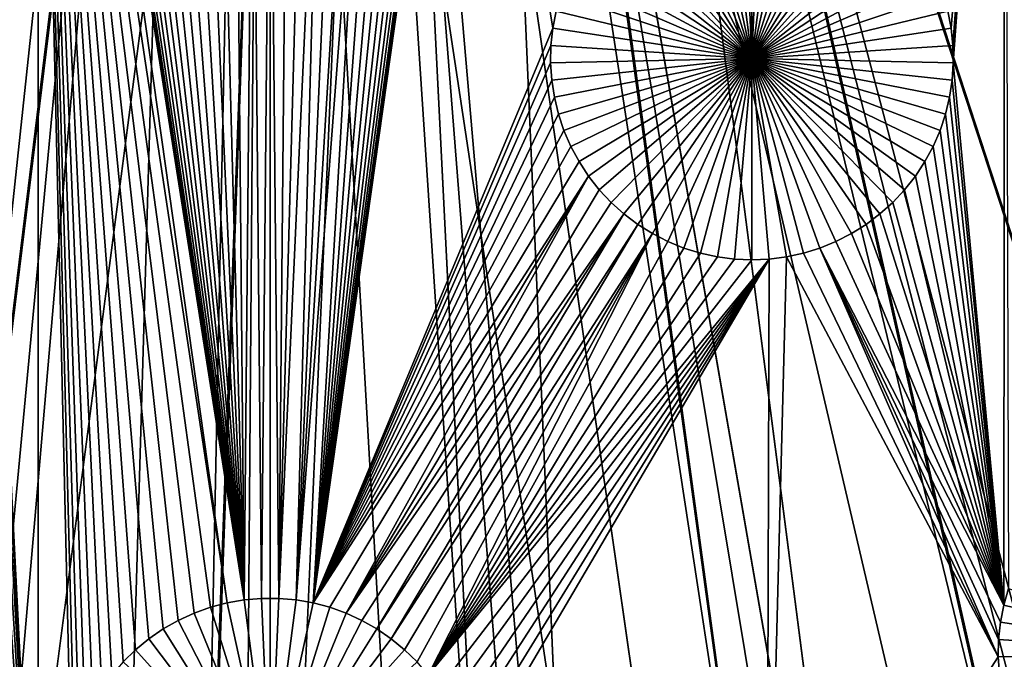
# Model space of a CAD drawing. Extents: x -150 to 150, y -150 to 150.
# Drawn here: x -3 to 7, y -29 to -23 of the extents above; entities that cross this region are included whole.
import ezdxf

# ---------------------------------------------------------------- set-up
doc = ezdxf.new("R2010")
doc.units = 0
doc.header["$MEASUREMENT"] = 0
for name, color, linetype in [('L1', 7, 'Continuous'), ('L2', 7, 'Continuous'), ('L4', 7, 'Continuous'), ('L5', 7, 'Continuous')]:
    doc.layers.add(name, color=color, linetype=linetype)

msp = doc.modelspace()

# ---------------------------------------------------------------- linework, layer by layer
at = {"layer": 'L1', "color": 250}
for points in [[(0, 0, 4.3), (-131.7339, -14.22803, 4.3), (-130.0231, -25.49983, 4.3)], [(0, 0, 4.3), (-130.0231, -25.49983, 4.3), (-127.3497, -36.58285, 4.3)], [(-127.3497, -36.58285, 4.3), (-123.7334, -47.39502, 4.3), (0, 0, 4.3)], [(0, 0, 4.3), (-123.7334, -47.39502, 4.3), (-119.2011, -57.85629, 4.3)], [(0, 0, 4.3), (-119.2011, -57.85629, 4.3), (-113.7862, -67.88921, 4.3)], [(-113.7862, -67.88921, 4.3), (-107.5289, -77.4195, 4.3), (0, 0, 4.3)], [(0, 0, 4.3), (-107.5289, -77.4195, 4.3), (-100.4755, -86.37661, 4.3)], [(0, 0, 4.3), (-100.4755, -86.37661, 4.3), (-92.67823, -94.69423, 4.3)], [(-92.67823, -94.69423, 4.3), (-84.19478, -102.3107, 4.3), (0, 0, 4.3)], [(0, 0, 4.3), (-84.19478, -102.3107, 4.3), (-75.08798, -109.1698, 4.3)], [(0, 0, 4.3), (-75.08798, -109.1698, 4.3), (-65.42526, -115.2206, 4.3)], [(-65.42526, -115.2206, 4.3), (-55.27815, -120.4183, 4.3), (0, 0, 4.3)], [(0, 0, 4.3), (-55.27815, -120.4183, 4.3), (-44.72179, -124.7245, 4.3)], [(0, 0, 4.3), (-44.72179, -124.7245, 4.3), (-33.83431, -128.1073, 4.3)], [(-33.83431, -128.1073, 4.3), (-22.69634, -130.5417, 4.3), (0, 0, 4.3)], [(0, 0, 4.3), (-22.69634, -130.5417, 4.3), (-11.39034, -132.0095, 4.3)], [(0, 0, 4.3), (-11.39034, -132.0095, 4.3), (0, -132.5, 4.3)], [(0, -132.5, 4.3), (11.39034, -132.0095, 4.3), (0, 0, 4.3)], [(130.0231, -25.49983, 4.3), (131.7339, -14.22803, 4.3), (0, 0, 4.3)], [(119.2011, -57.85629, 4.3), (123.7334, -47.39502, 4.3), (0, 0, 4.3)], [(0, 0, 4.3), (123.7334, -47.39502, 4.3), (127.3497, -36.58285, 4.3)], [(0, 0, 4.3), (127.3497, -36.58285, 4.3), (130.0231, -25.49983, 4.3)], [(100.4755, -86.37661, 4.3), (107.5289, -77.4195, 4.3), (0, 0, 4.3)], [(0, 0, 4.3), (107.5289, -77.4195, 4.3), (113.7862, -67.88921, 4.3)], [(0, 0, 4.3), (113.7862, -67.88921, 4.3), (119.2011, -57.85629, 4.3)], [(75.08798, -109.1698, 4.3), (84.19478, -102.3107, 4.3), (0, 0, 4.3)], [(0, 0, 4.3), (84.19478, -102.3107, 4.3), (92.67823, -94.69423, 4.3)], [(0, 0, 4.3), (92.67823, -94.69423, 4.3), (100.4755, -86.37661, 4.3)], [(44.72179, -124.7245, 4.3), (55.27815, -120.4183, 4.3), (0, 0, 4.3)], [(0, 0, 4.3), (55.27815, -120.4183, 4.3), (65.42526, -115.2206, 4.3)], [(0, 0, 4.3), (65.42526, -115.2206, 4.3), (75.08798, -109.1698, 4.3)], [(11.39034, -132.0095, 4.3), (22.69634, -130.5417, 4.3), (0, 0, 4.3)], [(0, 0, 4.3), (22.69634, -130.5417, 4.3), (33.83431, -128.1073, 4.3)], [(0, 0, 4.3), (33.83431, -128.1073, 4.3), (44.72179, -124.7245, 4.3)], [(-2.867058, -22.68006, 2), (-2.900872, -22.50764, 2), (-2.350916, -15.84037, 2)], [(-2.350916, -15.84037, 2), (-2.848191, -22.85474, 2), (-2.867058, -22.68006, 2)], [(-2.350916, -15.84037, 2), (-2.844411, -23.0304, 2), (-2.848191, -22.85474, 2)], [(-2.350916, -32.68423, 2), (-2.844411, -23.0304, 2), (-2.350916, -15.84037, 2)], [(-0.930956, -28.68257, 2), (-2.350916, -15.84037, 2), (-0.771275, -28.60927, 2)], [(-0.771275, -28.60927, 2), (-2.350916, -15.84037, 2), (-0.605884, -28.54997, 2)], [(-0.930956, -28.68257, 2), (-1.083744, -28.76933, 2), (-2.350916, -15.84037, 2)], [(-2.350916, -15.84037, 2), (-1.083744, -28.76933, 2), (-1.228508, -28.8689, 2)], [(-2.350916, -15.84037, 2), (-1.228508, -28.8689, 2), (-1.364178, -28.98055, 2)], [(-1.364178, -28.98055, 2), (-1.489747, -29.10344, 2), (-2.350916, -15.84037, 2)], [(-2.350916, -15.84037, 2), (-1.489747, -29.10344, 2), (-1.604287, -29.23668, 2)], [(-2.350916, -15.84037, 2), (-1.604287, -29.23668, 2), (-1.706949, -29.37927, 2)], [(-1.706949, -29.37927, 2), (-1.796973, -29.53016, 2), (-2.350916, -15.84037, 2)], [(-2.350916, -15.84037, 2), (-1.796973, -29.53016, 2), (-1.873694, -29.68822, 2)], [(-2.350916, -15.84037, 2), (-1.873694, -29.68822, 2), (-1.936542, -29.8523, 2)], [(-1.936542, -29.8523, 2), (-1.985053, -30.02117, 2), (-2.350916, -15.84037, 2)], [(-2.350916, -15.84037, 2), (-1.985053, -30.02117, 2), (-2.018867, -30.19359, 2)], [(-2.350916, -15.84037, 2), (-2.018867, -30.19359, 2), (-2.350916, -32.68423, 2)], [(-0.605884, -28.54997, 2), (-2.350916, -15.84037, 2), (-0.436007, -28.5051, 2)], [(-0.436007, -28.5051, 2), (-2.350916, -15.84037, 2), (-2.003815, -17.39298, 2)], [(7.449678, -15.84037, 2), (6.904791, -22.68006, 2), (6.870977, -22.50764, 2)], [(7.449678, -15.84037, 2), (6.923658, -22.85474, 2), (6.904791, -22.68006, 2)], [(7.449678, -15.84037, 2), (6.927439, -23.0304, 2), (6.923658, -22.85474, 2)], [(7.439966, -28.5284, 2), (6.927439, -23.0304, 2), (7.449678, -15.84037, 2)], [(7.449678, -15.84037, 2), (7.488477, -28.35952, 2), (7.439966, -28.5284, 2)], [(-0.436007, -28.5051, 2), (-2.003815, -17.39298, 2), (-0.262902, -28.47501, 2)], [(-0.262902, -28.47501, 2), (-2.003815, -17.39298, 2), (-1.962614, -17.56379, 2)], [(0.436007, -28.5051, 2), (1.962614, -17.56379, 2), (2.003815, -17.39298, 2)], [(2.867058, -22.68006, 2), (0.436007, -28.5051, 2), (2.003815, -17.39298, 2)], [(2.867058, -22.68006, 2), (2.003815, -17.39298, 2), (2.900872, -22.50764, 2)], [(-0.262902, -28.47501, 2), (-1.962614, -17.56379, 2), (-1.906883, -17.73041, 2)], [(0.436007, -28.5051, 2), (1.906883, -17.73041, 2), (1.962614, -17.56379, 2)], [(-1.906883, -17.73041, 2), (-1.837034, -17.89164, 2), (-0.262902, -28.47501, 2)], [(1.837034, -17.89164, 2), (1.906883, -17.73041, 2), (0.436007, -28.5051, 2)], [(-0.262902, -28.47501, 2), (-1.837034, -17.89164, 2), (-1.753585, -18.04626, 2)], [(0.436007, -28.5051, 2), (1.753585, -18.04626, 2), (1.837034, -17.89164, 2)], [(-0.262902, -28.47501, 2), (-1.753585, -18.04626, 2), (-1.657152, -18.19313, 2)], [(0.436007, -28.5051, 2), (1.657152, -18.19313, 2), (1.753585, -18.04626, 2)], [(-1.657152, -18.19313, 2), (-1.54845, -18.33117, 2), (-0.262902, -28.47501, 2)], [(1.54845, -18.33117, 2), (1.657152, -18.19313, 2), (0.436007, -28.5051, 2)], [(-0.262902, -28.47501, 2), (-1.54845, -18.33117, 2), (-1.428285, -18.45935, 2)], [(0.436007, -28.5051, 2), (1.428285, -18.45935, 2), (1.54845, -18.33117, 2)], [(-0.262902, -28.47501, 2), (-1.428285, -18.45935, 2), (-1.297544, -18.57673, 2)], [(0.436007, -28.5051, 2), (1.297544, -18.57673, 2), (1.428285, -18.45935, 2)], [(-1.297544, -18.57673, 2), (-1.157198, -18.68244, 2), (-0.262902, -28.47501, 2)], [(1.157198, -18.68244, 2), (1.297544, -18.57673, 2), (0.436007, -28.5051, 2)], [(-0.262902, -28.47501, 2), (-1.157198, -18.68244, 2), (-1.008283, -18.77569, 2)], [(0.436007, -28.5051, 2), (1.008283, -18.77569, 2), (1.157198, -18.68244, 2)], [(-0.262902, -28.47501, 2), (-1.008283, -18.77569, 2), (-0.851904, -18.85579, 2)], [(-0.851904, -18.85579, 2), (-0.689217, -18.92216, 2), (-0.262902, -28.47501, 2)], [(0.262902, -28.47501, 2), (0.851904, -18.85579, 2), (1.008283, -18.77569, 2)], [(0.262902, -28.47501, 2), (1.008283, -18.77569, 2), (0.436007, -28.5051, 2)], [(0.689217, -18.92216, 2), (0.851904, -18.85579, 2), (0.262902, -28.47501, 2)], [(-0.262902, -28.47501, 2), (-0.689217, -18.92216, 2), (-0.521428, -18.97429, 2)], [(0.262902, -28.47501, 2), (0.521428, -18.97429, 2), (0.689217, -18.92216, 2)], [(-0.349778, -19.01181, 2), (-0.262902, -28.47501, 2), (-0.521428, -18.97429, 2)], [(-0.175539, -19.03443, 2), (-0.262902, -28.47501, 2), (-0.349778, -19.01181, 2)], [(-0.175539, -19.03443, 2), (-0.087851, -28.4599, 2), (-0.262902, -28.47501, 2)], [(0, -19.04199, 2), (-0.087851, -28.4599, 2), (-0.175539, -19.03443, 2)], [(0, -19.04199, 2), (0.087851, -28.4599, 2), (-0.087851, -28.4599, 2)], [(0.175539, -19.03443, 2), (0.087851, -28.4599, 2), (0, -19.04199, 2)], [(0.087851, -28.4599, 2), (0.349778, -19.01181, 2), (0.521428, -18.97429, 2)], [(0.087851, -28.4599, 2), (0.521428, -18.97429, 2), (0.262902, -28.47501, 2)], [(0.175539, -19.03443, 2), (0.349778, -19.01181, 2), (0.087851, -28.4599, 2)], [(4.885925, -22.98647, -3), (4.449918, -20.99157, -3), (4.623023, -20.96148, -3)], [(4.885925, -22.98647, -3), (4.623023, -20.96148, -3), (4.798074, -20.94637, -3)], [(4.885925, -20.94448, -3), (4.885925, -22.98647, -3), (4.798074, -20.94637, -3)], [(4.885925, -20.94448, -3), (4.973776, -20.94637, -3), (4.885925, -22.98647, -3)], [(4.973776, -20.94637, -3), (5.148827, -20.96148, -3), (4.885925, -22.98647, -3)], [(4.885925, -22.98647, -3), (5.148827, -20.96148, -3), (5.321932, -20.99157, -3)], [(4.885925, -22.98647, -3), (4.11465, -21.09574, -3), (4.280041, -21.03644, -3)], [(4.280041, -21.03644, -3), (4.449918, -20.99157, -3), (4.885925, -22.98647, -3)], [(4.885925, -22.98647, -3), (5.321932, -20.99157, -3), (5.491809, -21.03644, -3)], [(5.491809, -21.03644, -3), (5.657199, -21.09574, -3), (4.885925, -22.98647, -3)], [(4.885925, -22.98647, -3), (3.954969, -21.16904, -3), (4.11465, -21.09574, -3)], [(4.885925, -22.98647, -3), (5.657199, -21.09574, -3), (5.81688, -21.16904, -3)], [(4.885925, -22.98647, -3), (3.657416, -21.35537, -3), (3.802181, -21.2558, -3)], [(3.802181, -21.2558, -3), (3.954969, -21.16904, -3), (4.885925, -22.98647, -3)], [(4.885925, -22.98647, -3), (5.81688, -21.16904, -3), (5.969668, -21.2558, -3)], [(5.969668, -21.2558, -3), (6.114433, -21.35537, -3), (4.885925, -22.98647, -3)], [(4.885925, -22.98647, -3), (3.521747, -21.46702, -3), (3.657416, -21.35537, -3)], [(4.885925, -22.98647, -3), (6.114433, -21.35537, -3), (6.250103, -21.46702, -3)], [(3.396178, -21.58991, -3), (3.521747, -21.46702, -3), (4.885925, -22.98647, -3)], [(4.885925, -22.98647, -3), (6.250103, -21.46702, -3), (6.375672, -21.58991, -3)], [(4.885925, -22.98647, -3), (3.281638, -21.72315, -3), (3.396178, -21.58991, -3)], [(6.375672, -21.58991, -3), (6.490211, -21.72315, -3), (4.885925, -22.98647, -3)], [(4.885925, -22.98647, -3), (3.178976, -21.86574, -3), (3.281638, -21.72315, -3)], [(4.885925, -22.98647, -3), (6.490211, -21.72315, -3), (6.592873, -21.86574, -3)], [(3.088951, -22.01662, -3), (3.178976, -21.86574, -3), (4.885925, -22.98647, -3)], [(4.885925, -22.98647, -3), (6.592873, -21.86574, -3), (6.682898, -22.01662, -3)], [(4.885925, -22.98647, -3), (3.012231, -22.17469, -3), (3.088951, -22.01662, -3)], [(6.682898, -22.01662, -3), (6.759618, -22.17469, -3), (4.885925, -22.98647, -3)], [(4.885925, -22.98647, -3), (2.949383, -22.33877, -3), (3.012231, -22.17469, -3)], [(4.885925, -22.98647, -3), (6.759618, -22.17469, -3), (6.822466, -22.33877, -3)], [(2.900872, -22.50764, -3), (2.949383, -22.33877, -3), (4.885925, -22.98647, -3)], [(4.885925, -22.98647, -3), (6.822466, -22.33877, -3), (6.870977, -22.50764, -3)], [(2.900872, -22.50764, 2), (2.900872, -22.50764, -3), (2.867058, -22.68006, -3)], [(2.900872, -22.50764, 2), (2.867058, -22.68006, -3), (2.867058, -22.68006, 2)], [(4.885925, -22.98647, -3), (2.867058, -22.68006, -3), (2.900872, -22.50764, -3)], [(6.870977, -22.50764, -3), (6.904791, -22.68006, -3), (4.885925, -22.98647, -3)], [(6.904791, -22.68006, 2), (6.904791, -22.68006, -3), (6.870977, -22.50764, -3)], [(6.904791, -22.68006, 2), (6.870977, -22.50764, -3), (6.870977, -22.50764, 2)], [(2.848191, -22.85474, 2), (0.436007, -28.5051, 2), (2.867058, -22.68006, 2)], [(2.867058, -22.68006, 2), (2.867058, -22.68006, -3), (2.848191, -22.85474, -3)], [(2.867058, -22.68006, 2), (2.848191, -22.85474, -3), (2.848191, -22.85474, 2)], [(4.885925, -22.98647, -3), (2.848191, -22.85474, -3), (2.867058, -22.68006, -3)], [(4.885925, -22.98647, -3), (6.904791, -22.68006, -3), (6.923658, -22.85474, -3)], [(6.923658, -22.85474, 2), (6.923658, -22.85474, -3), (6.904791, -22.68006, -3)], [(6.923658, -22.85474, 2), (6.904791, -22.68006, -3), (6.904791, -22.68006, 2)], [(2.848191, -22.85474, 2), (2.844411, -23.0304, 2), (0.436007, -28.5051, 2)], [(2.848191, -22.85474, 2), (2.848191, -22.85474, -3), (2.844411, -23.0304, -3)], [(2.848191, -22.85474, 2), (2.844411, -23.0304, -3), (2.844411, -23.0304, 2)], [(2.844411, -23.0304, -3), (2.848191, -22.85474, -3), (4.885925, -22.98647, -3)], [(4.885925, -22.98647, -3), (6.923658, -22.85474, -3), (6.927439, -23.0304, -3)], [(6.927439, -23.0304, 2), (6.927439, -23.0304, -3), (6.923658, -22.85474, -3)], [(6.927439, -23.0304, 2), (6.923658, -22.85474, -3), (6.923658, -22.85474, 2)], [(-2.350916, -32.68423, 2), (-2.855745, -23.20574, 2), (-2.844411, -23.0304, 2)], [(0.436007, -28.5051, 2), (2.844411, -23.0304, 2), (2.855745, -23.20574, 2)], [(4.885925, -22.98647, -3), (2.855745, -23.20574, -3), (2.844411, -23.0304, -3)], [(2.844411, -23.0304, 2), (2.844411, -23.0304, -3), (2.855745, -23.20574, -3)], [(2.844411, -23.0304, 2), (2.855745, -23.20574, -3), (2.855745, -23.20574, 2)], [(4.885925, -22.98647, -3), (2.88211, -23.37945, -3), (2.855745, -23.20574, -3)], [(2.923311, -23.55026, -3), (2.88211, -23.37945, -3), (4.885925, -22.98647, -3)], [(4.885925, -22.98647, -3), (2.979042, -23.71688, -3), (2.923311, -23.55026, -3)], [(4.885925, -22.98647, -3), (3.04889, -23.8781, -3), (2.979042, -23.71688, -3)], [(3.13234, -24.03273, -3), (3.04889, -23.8781, -3), (4.885925, -22.98647, -3)], [(4.885925, -22.98647, -3), (3.228773, -24.1796, -3), (3.13234, -24.03273, -3)], [(4.885925, -22.98647, -3), (3.337474, -24.31764, -3), (3.228773, -24.1796, -3)], [(3.45764, -24.44582, -3), (3.337474, -24.31764, -3), (4.885925, -22.98647, -3)], [(4.885925, -22.98647, -3), (3.58838, -24.5632, -3), (3.45764, -24.44582, -3)], [(4.885925, -22.98647, -3), (3.728727, -24.66891, -3), (3.58838, -24.5632, -3)], [(3.877642, -24.76216, -3), (3.728727, -24.66891, -3), (4.885925, -22.98647, -3)], [(4.885925, -22.98647, -3), (4.034021, -24.84226, -3), (3.877642, -24.76216, -3)], [(4.885925, -22.98647, -3), (4.196708, -24.90863, -3), (4.034021, -24.84226, -3)], [(4.364497, -24.96076, -3), (4.196708, -24.90863, -3), (4.885925, -22.98647, -3)], [(4.885925, -22.98647, -3), (4.536146, -24.99828, -3), (4.364497, -24.96076, -3)], [(4.885925, -22.98647, -3), (4.710386, -25.0209, -3), (4.536146, -24.99828, -3)], [(4.885925, -25.02846, -3), (4.710386, -25.0209, -3), (4.885925, -22.98647, -3)], [(5.407353, -24.96076, -3), (5.235703, -24.99828, -3), (4.885925, -22.98647, -3)], [(4.885925, -22.98647, -3), (5.235703, -24.99828, -3), (5.061464, -25.0209, -3)], [(4.885925, -22.98647, -3), (5.061464, -25.0209, -3), (4.885925, -25.02846, -3)], [(5.894208, -24.76216, -3), (5.737829, -24.84226, -3), (4.885925, -22.98647, -3)], [(4.885925, -22.98647, -3), (5.737829, -24.84226, -3), (5.575142, -24.90863, -3)], [(4.885925, -22.98647, -3), (5.575142, -24.90863, -3), (5.407353, -24.96076, -3)], [(6.314209, -24.44582, -3), (6.183469, -24.5632, -3), (4.885925, -22.98647, -3)], [(4.885925, -22.98647, -3), (6.183469, -24.5632, -3), (6.043122, -24.66891, -3)], [(4.885925, -22.98647, -3), (6.043122, -24.66891, -3), (5.894208, -24.76216, -3)], [(6.639509, -24.03273, -3), (6.543077, -24.1796, -3), (4.885925, -22.98647, -3)], [(4.885925, -22.98647, -3), (6.543077, -24.1796, -3), (6.434375, -24.31764, -3)], [(4.885925, -22.98647, -3), (6.434375, -24.31764, -3), (6.314209, -24.44582, -3)], [(6.848539, -23.55026, -3), (6.792808, -23.71688, -3), (4.885925, -22.98647, -3)], [(4.885925, -22.98647, -3), (6.792808, -23.71688, -3), (6.722959, -23.8781, -3)], [(4.885925, -22.98647, -3), (6.722959, -23.8781, -3), (6.639509, -24.03273, -3)], [(6.927439, -23.0304, -3), (6.916104, -23.20574, -3), (4.885925, -22.98647, -3)], [(4.885925, -22.98647, -3), (6.916104, -23.20574, -3), (6.88974, -23.37945, -3)], [(4.885925, -22.98647, -3), (6.88974, -23.37945, -3), (6.848539, -23.55026, -3)], [(7.439966, -28.5284, 2), (6.916104, -23.20574, 2), (6.927439, -23.0304, 2)], [(6.916104, -23.20574, 2), (6.916104, -23.20574, -3), (6.927439, -23.0304, -3)], [(6.916104, -23.20574, 2), (6.927439, -23.0304, -3), (6.927439, -23.0304, 2)], [(-2.88211, -23.37945, 2), (-2.855745, -23.20574, 2), (-2.350916, -32.68423, 2)], [(0.436007, -28.5051, 2), (2.855745, -23.20574, 2), (2.88211, -23.37945, 2)], [(2.855745, -23.20574, 2), (2.855745, -23.20574, -3), (2.88211, -23.37945, -3)], [(2.855745, -23.20574, 2), (2.88211, -23.37945, -3), (2.88211, -23.37945, 2)], [(6.88974, -23.37945, 2), (6.916104, -23.20574, 2), (7.439966, -28.5284, 2)], [(6.88974, -23.37945, 2), (6.88974, -23.37945, -3), (6.916104, -23.20574, -3)], [(6.88974, -23.37945, 2), (6.916104, -23.20574, -3), (6.916104, -23.20574, 2)], [(-2.350916, -32.68423, 2), (-2.923311, -23.55026, 2), (-2.88211, -23.37945, 2)], [(2.88211, -23.37945, 2), (2.923311, -23.55026, 2), (0.436007, -28.5051, 2)], [(2.88211, -23.37945, 2), (2.88211, -23.37945, -3), (2.923311, -23.55026, -3)], [(2.88211, -23.37945, 2), (2.923311, -23.55026, -3), (2.923311, -23.55026, 2)], [(7.439966, -28.5284, 2), (6.848539, -23.55026, 2), (6.88974, -23.37945, 2)], [(6.848539, -23.55026, 2), (6.848539, -23.55026, -3), (6.88974, -23.37945, -3)], [(6.848539, -23.55026, 2), (6.88974, -23.37945, -3), (6.88974, -23.37945, 2)], [(-2.350916, -32.68423, 2), (-2.979042, -23.71688, 2), (-2.923311, -23.55026, 2)], [(0.436007, -28.5051, 2), (2.923311, -23.55026, 2), (2.979042, -23.71688, 2)], [(2.923311, -23.55026, 2), (2.923311, -23.55026, -3), (2.979042, -23.71688, -3)], [(2.923311, -23.55026, 2), (2.979042, -23.71688, -3), (2.979042, -23.71688, 2)], [(7.439966, -28.5284, 2), (6.792808, -23.71688, 2), (6.848539, -23.55026, 2)], [(6.792808, -23.71688, 2), (6.792808, -23.71688, -3), (6.848539, -23.55026, -3)], [(6.792808, -23.71688, 2), (6.848539, -23.55026, -3), (6.848539, -23.55026, 2)], [(-3.04889, -23.8781, 2), (-2.979042, -23.71688, 2), (-2.350916, -32.68423, 2)], [(0.436007, -28.5051, 2), (2.979042, -23.71688, 2), (3.04889, -23.8781, 2)], [(2.979042, -23.71688, 2), (2.979042, -23.71688, -3), (3.04889, -23.8781, -3)], [(2.979042, -23.71688, 2), (3.04889, -23.8781, -3), (3.04889, -23.8781, 2)], [(6.722959, -23.8781, 2), (6.792808, -23.71688, 2), (7.439966, -28.5284, 2)], [(6.722959, -23.8781, 2), (6.722959, -23.8781, -3), (6.792808, -23.71688, -3)], [(6.722959, -23.8781, 2), (6.792808, -23.71688, -3), (6.792808, -23.71688, 2)], [(-2.350916, -32.68423, 2), (-3.13234, -24.03273, 2), (-3.04889, -23.8781, 2)], [(3.04889, -23.8781, 2), (3.13234, -24.03273, 2), (0.436007, -28.5051, 2)], [(3.04889, -23.8781, 2), (3.04889, -23.8781, -3), (3.13234, -24.03273, -3)], [(3.04889, -23.8781, 2), (3.13234, -24.03273, -3), (3.13234, -24.03273, 2)], [(7.439966, -28.5284, 2), (6.639509, -24.03273, 2), (6.722959, -23.8781, 2)], [(6.639509, -24.03273, 2), (6.639509, -24.03273, -3), (6.722959, -23.8781, -3)], [(6.639509, -24.03273, 2), (6.722959, -23.8781, -3), (6.722959, -23.8781, 2)], [(-2.350916, -32.68423, 2), (-3.228773, -24.1796, 2), (-3.13234, -24.03273, 2)], [(0.436007, -28.5051, 2), (3.13234, -24.03273, 2), (3.228773, -24.1796, 2)], [(3.13234, -24.03273, 2), (3.13234, -24.03273, -3), (3.228773, -24.1796, -3)], [(3.13234, -24.03273, 2), (3.228773, -24.1796, -3), (3.228773, -24.1796, 2)], [(7.439966, -28.5284, 2), (6.543077, -24.1796, 2), (6.639509, -24.03273, 2)], [(6.543077, -24.1796, 2), (6.543077, -24.1796, -3), (6.639509, -24.03273, -3)], [(6.543077, -24.1796, 2), (6.639509, -24.03273, -3), (6.639509, -24.03273, 2)], [(-3.337474, -24.31764, 2), (-3.228773, -24.1796, 2), (-2.350916, -32.68423, 2)], [(0.436007, -28.5051, 2), (3.228773, -24.1796, 2), (0.605884, -28.54997, 2)], [(0.605884, -28.54997, 2), (3.228773, -24.1796, 2), (0.771275, -28.60927, 2)], [(3.228773, -24.1796, 2), (3.337474, -24.31764, 2), (0.771275, -28.60927, 2)], [(3.228773, -24.1796, 2), (3.228773, -24.1796, -3), (3.337474, -24.31764, -3)], [(3.228773, -24.1796, 2), (3.337474, -24.31764, -3), (3.337474, -24.31764, 2)], [(6.434375, -24.31764, 2), (6.543077, -24.1796, 2), (7.439966, -28.5284, 2)], [(6.434375, -24.31764, 2), (6.434375, -24.31764, -3), (6.543077, -24.1796, -3)], [(6.434375, -24.31764, 2), (6.543077, -24.1796, -3), (6.543077, -24.1796, 2)], [(-2.350916, -32.68423, 2), (-3.45764, -24.44582, 2), (-3.337474, -24.31764, 2)], [(0.771275, -28.60927, 2), (3.337474, -24.31764, 2), (3.45764, -24.44582, 2)], [(3.337474, -24.31764, 2), (3.337474, -24.31764, -3), (3.45764, -24.44582, -3)], [(3.337474, -24.31764, 2), (3.45764, -24.44582, -3), (3.45764, -24.44582, 2)], [(7.439966, -28.5284, 2), (6.314209, -24.44582, 2), (6.434375, -24.31764, 2)], [(6.314209, -24.44582, 2), (6.314209, -24.44582, -3), (6.434375, -24.31764, -3)], [(6.314209, -24.44582, 2), (6.434375, -24.31764, -3), (6.434375, -24.31764, 2)], [(-2.350916, -32.68423, 2), (-3.58838, -24.5632, 2), (-3.45764, -24.44582, 2)], [(0.771275, -28.60927, 2), (3.45764, -24.44582, 2), (3.58838, -24.5632, 2)], [(3.45764, -24.44582, 2), (3.45764, -24.44582, -3), (3.58838, -24.5632, -3)], [(3.45764, -24.44582, 2), (3.58838, -24.5632, -3), (3.58838, -24.5632, 2)], [(7.439966, -28.5284, 2), (6.183469, -24.5632, 2), (6.314209, -24.44582, 2)], [(6.183469, -24.5632, 2), (6.183469, -24.5632, -3), (6.314209, -24.44582, -3)], [(6.183469, -24.5632, 2), (6.314209, -24.44582, -3), (6.314209, -24.44582, 2)], [(-3.728727, -24.66891, 2), (-3.58838, -24.5632, 2), (-2.350916, -32.68423, 2)], [(3.58838, -24.5632, 2), (0.930956, -28.68257, 2), (0.771275, -28.60927, 2)], [(3.58838, -24.5632, 2), (1.083744, -28.76933, 2), (0.930956, -28.68257, 2)], [(3.728727, -24.66891, 2), (1.083744, -28.76933, 2), (3.58838, -24.5632, 2)], [(3.58838, -24.5632, 2), (3.58838, -24.5632, -3), (3.728727, -24.66891, -3)], [(3.58838, -24.5632, 2), (3.728727, -24.66891, -3), (3.728727, -24.66891, 2)], [(6.043122, -24.66891, 2), (6.183469, -24.5632, 2), (7.439966, -28.5284, 2)], [(6.043122, -24.66891, 2), (6.043122, -24.66891, -3), (6.183469, -24.5632, -3)], [(6.043122, -24.66891, 2), (6.183469, -24.5632, -3), (6.183469, -24.5632, 2)], [(-2.350916, -32.68423, 2), (-3.877642, -24.76216, 2), (-3.728727, -24.66891, 2)], [(3.728727, -24.66891, 2), (1.228508, -28.8689, 2), (1.083744, -28.76933, 2)], [(3.877642, -24.76216, 2), (1.228508, -28.8689, 2), (3.728727, -24.66891, 2)], [(3.728727, -24.66891, 2), (3.728727, -24.66891, -3), (3.877642, -24.76216, -3)], [(3.728727, -24.66891, 2), (3.877642, -24.76216, -3), (3.877642, -24.76216, 2)], [(7.439966, -28.5284, 2), (5.894208, -24.76216, 2), (6.043122, -24.66891, 2)], [(5.894208, -24.76216, 2), (5.894208, -24.76216, -3), (6.043122, -24.66891, -3)], [(5.894208, -24.76216, 2), (6.043122, -24.66891, -3), (6.043122, -24.66891, 2)], [(-2.350916, -32.68423, 2), (-4.196708, -24.90863, 2), (-4.034021, -24.84226, 2)], [(-2.350916, -32.68423, 2), (-4.034021, -24.84226, 2), (-3.877642, -24.76216, 2)], [(3.877642, -24.76216, 2), (1.364178, -28.98055, 2), (1.228508, -28.8689, 2)], [(1.489747, -29.10344, 2), (1.364178, -28.98055, 2), (3.877642, -24.76216, 2)], [(1.489747, -29.10344, 2), (3.877642, -24.76216, 2), (1.604287, -29.23668, 2)], [(1.604287, -29.23668, 2), (3.877642, -24.76216, 2), (4.034021, -24.84226, 2)], [(1.604287, -29.23668, 2), (4.034021, -24.84226, 2), (4.196708, -24.90863, 2)], [(3.877642, -24.76216, 2), (3.877642, -24.76216, -3), (4.034021, -24.84226, -3)], [(3.877642, -24.76216, 2), (4.034021, -24.84226, -3), (4.034021, -24.84226, 2)], [(4.034021, -24.84226, 2), (4.034021, -24.84226, -3), (4.196708, -24.90863, -3)], [(4.034021, -24.84226, 2), (4.196708, -24.90863, -3), (4.196708, -24.90863, 2)], [(7.439966, -28.5284, 2), (5.575142, -24.90863, 2), (5.737829, -24.84226, 2)], [(5.575142, -24.90863, 2), (5.575142, -24.90863, -3), (5.737829, -24.84226, -3)], [(5.575142, -24.90863, 2), (5.737829, -24.84226, -3), (5.737829, -24.84226, 2)], [(7.439966, -28.5284, 2), (5.737829, -24.84226, 2), (5.894208, -24.76216, 2)], [(5.737829, -24.84226, 2), (5.737829, -24.84226, -3), (5.894208, -24.76216, -3)], [(5.737829, -24.84226, 2), (5.894208, -24.76216, -3), (5.894208, -24.76216, 2)], [(-4.364497, -24.96076, 2), (-4.196708, -24.90863, 2), (-2.350916, -32.68423, 2)], [(4.196708, -24.90863, 2), (4.364497, -24.96076, 2), (1.604287, -29.23668, 2)], [(4.196708, -24.90863, 2), (4.196708, -24.90863, -3), (4.364497, -24.96076, -3)], [(4.196708, -24.90863, 2), (4.364497, -24.96076, -3), (4.364497, -24.96076, 2)], [(7.383504, -29.05116, 2), (5.407353, -24.96076, 2), (5.575142, -24.90863, 2)], [(5.407353, -24.96076, 2), (5.407353, -24.96076, -3), (5.575142, -24.90863, -3)], [(5.407353, -24.96076, 2), (5.575142, -24.90863, -3), (5.575142, -24.90863, 2)], [(7.387285, -28.8755, 2), (7.383504, -29.05116, 2), (5.575142, -24.90863, 2)], [(7.387285, -28.8755, 2), (5.575142, -24.90863, 2), (7.406152, -28.70081, 2)], [(7.406152, -28.70081, 2), (5.575142, -24.90863, 2), (7.439966, -28.5284, 2)], [(-7.106815, -32.68423, 2), (-4.885925, -25.02846, 2), (-2.350916, -32.68423, 2)], [(-2.350916, -32.68423, 2), (-4.885925, -25.02846, 2), (-4.710386, -25.0209, 2)], [(-2.350916, -32.68423, 2), (-4.710386, -25.0209, 2), (-4.536146, -24.99828, 2)], [(-4.536146, -24.99828, 2), (-4.364497, -24.96076, 2), (-2.350916, -32.68423, 2)], [(1.604287, -29.23668, 2), (4.364497, -24.96076, 2), (4.536146, -24.99828, 2)], [(1.604287, -29.23668, 2), (4.536146, -24.99828, 2), (4.710386, -25.0209, 2)], [(4.710386, -25.0209, 2), (4.885925, -25.02846, 2), (1.604287, -29.23668, 2)], [(1.604287, -29.23668, 2), (4.885925, -25.02846, 2), (5.061464, -25.0209, 2)], [(1.604287, -29.23668, 2), (5.061464, -25.0209, 2), (1.706949, -29.37927, 2)], [(1.706949, -29.37927, 2), (5.061464, -25.0209, 2), (1.796973, -29.53016, 2)], [(1.873694, -29.68822, 2), (1.796973, -29.53016, 2), (5.061464, -25.0209, 2)], [(5.061464, -25.0209, 2), (1.936542, -29.8523, 2), (1.873694, -29.68822, 2)], [(5.061464, -25.0209, 2), (1.985053, -30.02117, 2), (1.936542, -29.8523, 2)], [(2.018867, -30.19359, 2), (1.985053, -30.02117, 2), (5.061464, -25.0209, 2)], [(2.018867, -30.19359, 2), (5.061464, -25.0209, 2), (5.037855, -32.68423, 2)], [(4.364497, -24.96076, 2), (4.364497, -24.96076, -3), (4.536146, -24.99828, -3)], [(4.364497, -24.96076, 2), (4.536146, -24.99828, -3), (4.536146, -24.99828, 2)], [(4.536146, -24.99828, 2), (4.536146, -24.99828, -3), (4.710386, -25.0209, -3)], [(4.536146, -24.99828, 2), (4.710386, -25.0209, -3), (4.710386, -25.0209, 2)], [(4.710386, -25.0209, 2), (4.710386, -25.0209, -3), (4.885925, -25.02846, -3)], [(4.710386, -25.0209, 2), (4.885925, -25.02846, -3), (4.885925, -25.02846, 2)], [(4.885925, -25.02846, 2), (4.885925, -25.02846, -3), (5.061464, -25.0209, -3)], [(4.885925, -25.02846, 2), (5.061464, -25.0209, -3), (5.061464, -25.0209, 2)], [(5.037855, -32.68423, 2), (5.061464, -25.0209, 2), (5.235703, -24.99828, 2)], [(5.037855, -32.68423, 2), (5.235703, -24.99828, 2), (7.383504, -29.05116, 2)], [(5.061464, -25.0209, 2), (5.061464, -25.0209, -3), (5.235703, -24.99828, -3)], [(5.061464, -25.0209, 2), (5.235703, -24.99828, -3), (5.235703, -24.99828, 2)], [(7.383504, -29.05116, 2), (5.235703, -24.99828, 2), (5.407353, -24.96076, 2)], [(5.235703, -24.99828, 2), (5.235703, -24.99828, -3), (5.407353, -24.96076, -3)], [(5.235703, -24.99828, 2), (5.407353, -24.96076, -3), (5.407353, -24.96076, 2)], [(7.488477, -28.35952, 2), (7.488477, -28.35952, -3), (7.439966, -28.5284, -3)], [(7.488477, -28.35952, 2), (7.439966, -28.5284, -3), (7.439966, -28.5284, 2)], [(7.439966, -28.5284, -3), (7.488477, -28.35952, -3), (9.425018, -29.00722, -3)], [(-0.605884, -28.54997, 2), (-0.605884, -28.54997, -3), (-0.771275, -28.60927, -3)], [(-0.605884, -28.54997, 2), (-0.771275, -28.60927, -3), (-0.771275, -28.60927, 2)], [(0, -30.5, -3), (-0.771275, -28.60927, -3), (-0.605884, -28.54997, -3)], [(-0.436007, -28.5051, 2), (-0.436007, -28.5051, -3), (-0.605884, -28.54997, -3)], [(-0.436007, -28.5051, 2), (-0.605884, -28.54997, -3), (-0.605884, -28.54997, 2)], [(-0.605884, -28.54997, -3), (-0.436007, -28.5051, -3), (0, -30.5, -3)], [(-0.262902, -28.47501, 2), (-0.262902, -28.47501, -3), (-0.436007, -28.5051, -3)], [(-0.262902, -28.47501, 2), (-0.436007, -28.5051, -3), (-0.436007, -28.5051, 2)], [(0, -30.5, -3), (-0.436007, -28.5051, -3), (-0.262902, -28.47501, -3)], [(-0.087851, -28.4599, 2), (-0.087851, -28.4599, -3), (-0.262902, -28.47501, -3)], [(-0.087851, -28.4599, 2), (-0.262902, -28.47501, -3), (-0.262902, -28.47501, 2)], [(0, -30.5, -3), (-0.262902, -28.47501, -3), (-0.087851, -28.4599, -3)], [(0, -28.45801, -3), (-0.087851, -28.4599, -3), (-0.087851, -28.4599, 2)], [(0.087851, -28.4599, 2), (0, -28.45801, -3), (-0.087851, -28.4599, 2)], [(0, -28.45801, -3), (0, -30.5, -3), (-0.087851, -28.4599, -3)], [(0.087851, -28.4599, 2), (0.087851, -28.4599, -3), (0, -28.45801, -3)], [(0, -28.45801, -3), (0.087851, -28.4599, -3), (0, -30.5, -3)], [(0.087851, -28.4599, -3), (0.262902, -28.47501, -3), (0, -30.5, -3)], [(0, -30.5, -3), (0.262902, -28.47501, -3), (0.436007, -28.5051, -3)], [(0, -30.5, -3), (0.436007, -28.5051, -3), (0.605884, -28.54997, -3)], [(0.605884, -28.54997, -3), (0.771275, -28.60927, -3), (0, -30.5, -3)], [(0.262902, -28.47501, 2), (0.262902, -28.47501, -3), (0.087851, -28.4599, -3)], [(0.262902, -28.47501, 2), (0.087851, -28.4599, -3), (0.087851, -28.4599, 2)], [(0.436007, -28.5051, 2), (0.436007, -28.5051, -3), (0.262902, -28.47501, -3)], [(0.436007, -28.5051, 2), (0.262902, -28.47501, -3), (0.262902, -28.47501, 2)], [(0.605884, -28.54997, 2), (0.605884, -28.54997, -3), (0.436007, -28.5051, -3)], [(0.605884, -28.54997, 2), (0.436007, -28.5051, -3), (0.436007, -28.5051, 2)], [(0.771275, -28.60927, 2), (0.771275, -28.60927, -3), (0.605884, -28.54997, -3)], [(0.771275, -28.60927, 2), (0.605884, -28.54997, -3), (0.605884, -28.54997, 2)], [(7.439966, -28.5284, 2), (7.439966, -28.5284, -3), (7.406152, -28.70081, -3)], [(7.439966, -28.5284, 2), (7.406152, -28.70081, -3), (7.406152, -28.70081, 2)], [(9.425018, -29.00722, -3), (7.406152, -28.70081, -3), (7.439966, -28.5284, -3)], [(-0.771275, -28.60927, 2), (-0.771275, -28.60927, -3), (-0.930956, -28.68257, -3)], [(-0.771275, -28.60927, 2), (-0.930956, -28.68257, -3), (-0.930956, -28.68257, 2)], [(0, -30.5, -3), (-0.930956, -28.68257, -3), (-0.771275, -28.60927, -3)], [(0, -30.5, -3), (0.771275, -28.60927, -3), (0.930956, -28.68257, -3)], [(0.930956, -28.68257, 2), (0.930956, -28.68257, -3), (0.771275, -28.60927, -3)], [(0.930956, -28.68257, 2), (0.771275, -28.60927, -3), (0.771275, -28.60927, 2)], [(-0.930956, -28.68257, 2), (-0.930956, -28.68257, -3), (-1.083744, -28.76933, -3)], [(-0.930956, -28.68257, 2), (-1.083744, -28.76933, -3), (-1.083744, -28.76933, 2)], [(-1.083744, -28.76933, -3), (-0.930956, -28.68257, -3), (0, -30.5, -3)], [(0, -30.5, -3), (0.930956, -28.68257, -3), (1.083744, -28.76933, -3)], [(1.083744, -28.76933, 2), (1.083744, -28.76933, -3), (0.930956, -28.68257, -3)], [(1.083744, -28.76933, 2), (0.930956, -28.68257, -3), (0.930956, -28.68257, 2)], [(7.406152, -28.70081, 2), (7.406152, -28.70081, -3), (7.387285, -28.8755, -3)], [(7.406152, -28.70081, 2), (7.387285, -28.8755, -3), (7.387285, -28.8755, 2)], [(9.425018, -29.00722, -3), (7.387285, -28.8755, -3), (7.406152, -28.70081, -3)], [(-1.083744, -28.76933, 2), (-1.083744, -28.76933, -3), (-1.228508, -28.8689, -3)], [(-1.083744, -28.76933, 2), (-1.228508, -28.8689, -3), (-1.228508, -28.8689, 2)], [(0, -30.5, -3), (-1.228508, -28.8689, -3), (-1.083744, -28.76933, -3)], [(1.083744, -28.76933, -3), (1.228508, -28.8689, -3), (0, -30.5, -3)], [(1.228508, -28.8689, 2), (1.228508, -28.8689, -3), (1.083744, -28.76933, -3)], [(1.228508, -28.8689, 2), (1.083744, -28.76933, -3), (1.083744, -28.76933, 2)], [(-1.228508, -28.8689, 2), (-1.228508, -28.8689, -3), (-1.364178, -28.98055, -3)], [(-1.228508, -28.8689, 2), (-1.364178, -28.98055, -3), (-1.364178, -28.98055, 2)], [(0, -30.5, -3), (-1.364178, -28.98055, -3), (-1.228508, -28.8689, -3)], [(0, -30.5, -3), (1.228508, -28.8689, -3), (1.364178, -28.98055, -3)], [(1.364178, -28.98055, 2), (1.364178, -28.98055, -3), (1.228508, -28.8689, -3)], [(1.364178, -28.98055, 2), (1.228508, -28.8689, -3), (1.228508, -28.8689, 2)], [(7.387285, -28.8755, 2), (7.387285, -28.8755, -3), (7.383504, -29.05116, -3)], [(7.387285, -28.8755, 2), (7.383504, -29.05116, -3), (7.383504, -29.05116, 2)], [(7.383504, -29.05116, -3), (7.387285, -28.8755, -3), (9.425018, -29.00722, -3)], [(-1.364178, -28.98055, 2), (-1.364178, -28.98055, -3), (-1.489747, -29.10344, -3)], [(-1.364178, -28.98055, 2), (-1.489747, -29.10344, -3), (-1.489747, -29.10344, 2)], [(-1.489747, -29.10344, -3), (-1.364178, -28.98055, -3), (0, -30.5, -3)], [(0, -30.5, -3), (1.364178, -28.98055, -3), (1.489747, -29.10344, -3)], [(1.489747, -29.10344, 2), (1.489747, -29.10344, -3), (1.364178, -28.98055, -3)], [(1.489747, -29.10344, 2), (1.364178, -28.98055, -3), (1.364178, -28.98055, 2)], [(5.037855, -32.68423, 2), (7.383504, -29.05116, 2), (7.394839, -29.22649, 2)], [(9.425018, -29.00722, -3), (7.394839, -29.22649, -3), (7.383504, -29.05116, -3)], [(7.383504, -29.05116, 2), (7.383504, -29.05116, -3), (7.394839, -29.22649, -3)], [(7.383504, -29.05116, 2), (7.394839, -29.22649, -3), (7.394839, -29.22649, 2)], [(9.425018, -29.00722, -3), (7.421203, -29.40021, -3), (7.394839, -29.22649, -3)], [(7.462404, -29.57101, -3), (7.421203, -29.40021, -3), (9.425018, -29.00722, -3)]]:
    msp.add_3dface(points, dxfattribs=at)
at = {"layer": 'L2', "color": 250}
for points in [[(101.4377, -110.665), (7.334367, -8.727374), (8.057463, -8.06457)], [(91.54894, -118.9754), (6.556969, -9.325565), (7.334367, -8.727374)], [(91.54894, -118.9754), (7.334367, -8.727374), (101.4377, -110.665)], [(91.54894, -118.9754, 15.5), (7.508431, -8.934499, 15.5), (6.712584, -9.546886, 15.5)], [(80.98234, -126.405), (5.731026, -9.854711), (6.556969, -9.325565)], [(80.98234, -126.405), (6.556969, -9.325565), (91.54894, -118.9754)], [(6.712584, -9.546886, 15.5), (5.867039, -10.08859, 15.5), (69.81618, -132.8987, 15.5)], [(91.54894, -118.9754, 15.5), (6.712584, -9.546886, 15.5), (80.98234, -126.405, 15.5)], [(80.98234, -126.405, 15.5), (6.712584, -9.546886, 15.5), (69.81618, -132.8987, 15.5)], [(69.81618, -132.8987), (4.862652, -10.3109), (5.731026, -9.854711)], [(69.81618, -132.8987), (5.731026, -9.854711), (80.98234, -126.405)], [(69.81618, -132.8987, 15.5), (5.867039, -10.08859, 15.5), (4.978057, -10.5556, 15.5)], [(3.958278, -10.69075), (4.862652, -10.3109), (69.81618, -132.8987)], [(58.13313, -138.4084, 15.5), (4.978057, -10.5556, 15.5), (4.052218, -10.94447, 15.5)], [(69.81618, -132.8987, 15.5), (4.978057, -10.5556, 15.5), (58.13313, -138.4084, 15.5)], [(46.01968, -142.8935), (3.024597, -10.99144), (3.958278, -10.69075)], [(46.01968, -142.8935), (3.958278, -10.69075), (58.13313, -138.4084)], [(58.13313, -138.4084), (3.958278, -10.69075), (69.81618, -132.8987)], [(46.01968, -142.8935, 15.5), (4.052218, -10.94447, 15.5), (3.096379, -11.2523, 15.5)], [(58.13313, -138.4084, 15.5), (4.052218, -10.94447, 15.5), (46.01968, -142.8935, 15.5)], [(-1.836753, -11.25106), (-30.53908, -146.9821), (-2.797148, -11.05151)], [(33.56551, -146.3206), (2.068523, -11.21076), (3.024597, -10.99144)], [(33.56551, -146.3206), (3.024597, -10.99144), (46.01968, -142.8935)], [(-1.836753, -11.25106), (-17.79075, -149.0632), (-30.53908, -146.9821)], [(-0.862758, -11.36731), (-17.79075, -149.0632), (-1.836753, -11.25106)], [(20.86284, -148.6644), (1.097135, -11.34708), (2.068523, -11.21076)], [(20.86284, -148.6644), (2.068523, -11.21076), (33.56551, -146.3206)], [(20.86284, -148.6644, 15.5), (3.096379, -11.2523, 15.5), (2.117615, -11.47683, 15.5)], [(46.01968, -142.8935, 15.5), (3.096379, -11.2523, 15.5), (33.56551, -146.3206, 15.5)], [(33.56551, -146.3206, 15.5), (3.096379, -11.2523, 15.5), (20.86284, -148.6644, 15.5)], [(-2.863532, -11.3138, 15.5), (-30.53908, -146.9821, 15.5), (-1.880344, -11.51808, 15.5)], [(-0.862758, -11.36731), (-4.910705, -150.0408), (-17.79075, -149.0632)], [(0.117624, -11.39939), (-4.910705, -150.0408), (-0.862758, -11.36731)], [(0.117624, -11.39939), (1.097135, -11.34708), (20.86284, -148.6644)], [(0.117624, -11.39939), (8.005702, -149.9075), (-4.910705, -150.0408)], [(20.86284, -148.6644), (8.005702, -149.9075), (0.117624, -11.39939)], [(8.005702, -149.9075, 15.5), (2.117615, -11.47683, 15.5), (1.123173, -11.61638, 15.5)], [(20.86284, -148.6644, 15.5), (2.117615, -11.47683, 15.5), (8.005702, -149.9075, 15.5)], [(-1.880344, -11.51808, 15.5), (-30.53908, -146.9821, 15.5), (-17.79075, -149.0632, 15.5)], [(-17.79075, -149.0632, 15.5), (-0.883234, -11.63708, 15.5), (-1.880344, -11.51808, 15.5)], [(-17.79075, -149.0632, 15.5), (0.120415, -11.66993, 15.5), (-0.883234, -11.63708, 15.5)], [(-4.910705, -150.0408, 15.5), (0.120415, -11.66993, 15.5), (-17.79075, -149.0632, 15.5)], [(8.005702, -149.9075, 15.5), (1.123173, -11.61638, 15.5), (-4.910705, -150.0408, 15.5)], [(-4.910705, -150.0408, 15.5), (1.123173, -11.61638, 15.5), (0.120415, -11.66993, 15.5)]]:
    msp.add_3dface(points, dxfattribs=at)
at = {"layer": 'L4', "color": 250}
for points in [[(0, 0, 15.5), (-52.37072, -24.92603, 15.5), (-54.31962, -20.33172, 15.5)], [(0, 0, 17.3825), (-54.31962, -20.33172, 17.3825), (-52.37072, -24.92603, 17.3825)], [(0, 0, 15.5), (-50.0341, -29.3358, 15.5), (-52.37072, -24.92603, 15.5)], [(-52.37072, -24.92603, 17.3825), (-50.0341, -29.3358, 17.3825), (0, 0, 17.3825)], [(-47.32703, -33.52838, 15.5), (-50.0341, -29.3358, 15.5), (0, 0, 15.5)], [(0, 0, 17.3825), (-50.0341, -29.3358, 17.3825), (-47.32703, -33.52838, 17.3825)], [(0, 0, 15.5), (-44.26958, -37.47272, 15.5), (-47.32703, -33.52838, 15.5)], [(0, 0, 17.3825), (-47.32703, -33.52838, 17.3825), (-44.26958, -37.47272, 17.3825)], [(0, 0, 15.5), (-40.88436, -41.13963, 15.5), (-44.26958, -37.47272, 15.5)], [(-44.26958, -37.47272, 17.3825), (-40.88436, -41.13963, 17.3825), (0, 0, 17.3825)], [(-37.19646, -44.50195, 15.5), (-40.88436, -41.13963, 15.5), (0, 0, 15.5)], [(0, 0, 17.3825), (-40.88436, -41.13963, 17.3825), (-37.19646, -44.50195, 17.3825)], [(0, 0, 15.5), (-33.23316, -47.5348, 15.5), (-37.19646, -44.50195, 15.5)], [(0, 0, 17.3825), (-37.19646, -44.50195, 17.3825), (-33.23316, -47.5348, 17.3825)], [(0, 0, 15.5), (-29.02382, -50.21572, 15.5), (-33.23316, -47.5348, 15.5)], [(-33.23316, -47.5348, 17.3825), (-29.02382, -50.21572, 17.3825), (0, 0, 17.3825)], [(-24.59959, -52.52485, 15.5), (-29.02382, -50.21572, 15.5), (0, 0, 15.5)], [(0, 0, 17.3825), (-29.02382, -50.21572, 17.3825), (-24.59959, -52.52485, 17.3825)], [(0, 0, 15.5), (-19.99324, -54.44511, 15.5), (-24.59959, -52.52485, 15.5)], [(0, 0, 17.3825), (-24.59959, -52.52485, 17.3825), (-19.99324, -54.44511, 17.3825)], [(0, 0, 15.5), (-15.23886, -55.96228, 15.5), (-19.99324, -54.44511, 15.5)], [(-19.99324, -54.44511, 17.3825), (-15.23886, -55.96228, 17.3825), (0, 0, 17.3825)], [(-10.37167, -57.06513, 15.5), (-15.23886, -55.96228, 15.5), (0, 0, 15.5)], [(0, 0, 17.3825), (-15.23886, -55.96228, 17.3825), (-10.37167, -57.06513, 17.3825)], [(0, 0, 15.5), (-5.427681, -57.74548, 15.5), (-10.37167, -57.06513, 15.5)], [(0, 0, 17.3825), (-10.37167, -57.06513, 17.3825), (-5.427681, -57.74548, 17.3825)], [(0, 0, 15.5), (-0.44351, -57.9983, 15.5), (-5.427681, -57.74548, 15.5)], [(-5.427681, -57.74548, 17.3825), (-0.44351, -57.9983, 17.3825), (0, 0, 17.3825)], [(4.543944, -57.82173, 15.5), (-0.44351, -57.9983, 15.5), (0, 0, 15.5)], [(0, 0, 17.3825), (-0.44351, -57.9983, 17.3825), (4.543944, -57.82173, 17.3825)], [(23.79345, -52.89491, 15.5), (19.15827, -54.7445, 15.5), (0, 0, 15.5)], [(36.51154, -45.06559, 15.5), (32.50232, -48.03747, 15.5), (0, 0, 15.5)], [(0, 0, 15.5), (32.50232, -48.03747, 15.5), (28.25247, -50.65371, 15.5)], [(0, 0, 15.5), (28.25247, -50.65371, 15.5), (23.79345, -52.89491, 15.5)], [(46.80875, -34.24823, 15.5), (43.69133, -38.14535, 15.5), (0, 0, 15.5)], [(0, 0, 15.5), (43.69133, -38.14535, 15.5), (40.25043, -41.76006, 15.5)], [(0, 0, 15.5), (40.25043, -41.76006, 15.5), (36.51154, -45.06559, 15.5)], [(54.00233, -21.16006, 15.5), (51.9834, -25.72403, 15.5), (0, 0, 15.5)], [(0, 0, 15.5), (51.9834, -25.72403, 15.5), (49.57961, -30.09755, 15.5)], [(0, 0, 15.5), (49.57961, -30.09755, 15.5), (46.80875, -34.24823, 15.5)], [(19.15827, -54.7445, 15.5), (14.38125, -56.18878, 15.5), (0, 0, 15.5)], [(0, 0, 15.5), (14.38125, -56.18878, 15.5), (9.497757, -57.21707, 15.5)], [(0, 0, 15.5), (9.497757, -57.21707, 15.5), (4.543944, -57.82173, 15.5)], [(23.79345, -52.89491, 17.3825), (28.25247, -50.65371, 17.3825), (0, 0, 17.3825)], [(9.497757, -57.21707, 17.3825), (14.38125, -56.18878, 17.3825), (0, 0, 17.3825)], [(0, 0, 17.3825), (14.38125, -56.18878, 17.3825), (19.15827, -54.7445, 17.3825)], [(0, 0, 17.3825), (19.15827, -54.7445, 17.3825), (23.79345, -52.89491, 17.3825)], [(0, 0, 17.3825), (4.543944, -57.82173, 17.3825), (9.497757, -57.21707, 17.3825)], [(49.57961, -30.09755, 17.3825), (51.9834, -25.72403, 17.3825), (0, 0, 17.3825)], [(0, 0, 17.3825), (51.9834, -25.72403, 17.3825), (54.00233, -21.16006, 17.3825)], [(40.25043, -41.76006, 17.3825), (43.69133, -38.14535, 17.3825), (0, 0, 17.3825)], [(0, 0, 17.3825), (43.69133, -38.14535, 17.3825), (46.80875, -34.24823, 17.3825)], [(0, 0, 17.3825), (46.80875, -34.24823, 17.3825), (49.57961, -30.09755, 17.3825)], [(28.25247, -50.65371, 17.3825), (32.50232, -48.03747, 17.3825), (0, 0, 17.3825)], [(0, 0, 17.3825), (32.50232, -48.03747, 17.3825), (36.51154, -45.06559, 17.3825)], [(0, 0, 17.3825), (36.51154, -45.06559, 17.3825), (40.25043, -41.76006, 17.3825)]]:
    msp.add_3dface(points, dxfattribs=at)
at = {"layer": 'L5', "color": 7}
for points in [[(0, 0, 17.3825), (-76.68387, -27.60134, 17.3825), (-78.77274, -20.90706, 17.3825)], [(-78.77274, -20.90706, 42.3825), (-76.68387, -27.60134, 42.3825), (0, 0, 42.3825)], [(-74.02726, -34.09129, 17.3825), (-76.68387, -27.60134, 17.3825), (0, 0, 17.3825)], [(0, 0, 42.3825), (-76.68387, -27.60134, 42.3825), (-74.02726, -34.09129, 42.3825)], [(0, 0, 17.3825), (-70.82257, -40.32882, 17.3825), (-74.02726, -34.09129, 17.3825)], [(0, 0, 42.3825), (-74.02726, -34.09129, 42.3825), (-70.82257, -40.32882, 42.3825)], [(0, 0, 17.3825), (-67.09354, -46.26778, 17.3825), (-70.82257, -40.32882, 17.3825)], [(-70.82257, -40.32882, 42.3825), (-67.09354, -46.26778, 42.3825), (0, 0, 42.3825)], [(-62.86777, -51.86419, 17.3825), (-67.09354, -46.26778, 17.3825), (0, 0, 17.3825)], [(0, 0, 42.3825), (-67.09354, -46.26778, 42.3825), (-62.86777, -51.86419, 42.3825)], [(0, 0, 17.3825), (-58.17655, -57.07661, 17.3825), (-62.86777, -51.86419, 17.3825)], [(0, 0, 42.3825), (-62.86777, -51.86419, 42.3825), (-58.17655, -57.07661, 42.3825)], [(0, 0, 17.3825), (-53.05461, -61.86645, 17.3825), (-58.17655, -57.07661, 17.3825)], [(-58.17655, -57.07661, 42.3825), (-53.05461, -61.86645, 42.3825), (0, 0, 42.3825)], [(-47.53988, -66.19827, 17.3825), (-53.05461, -61.86645, 17.3825), (0, 0, 17.3825)], [(0, 0, 42.3825), (-53.05461, -61.86645, 42.3825), (-47.53988, -66.19827, 42.3825)], [(-41.67317, -70.03997, 17.3825), (-47.53988, -66.19827, 17.3825), (0, 0, 17.3825)], [(0, 0, 42.3825), (-47.53988, -66.19827, 42.3825), (-41.67317, -70.03997, 42.3825)], [(0, 0, 17.3825), (-35.49793, -73.36312, 17.3825), (-41.67317, -70.03997, 17.3825)], [(-41.67317, -70.03997, 42.3825), (-35.49793, -73.36312, 42.3825), (0, 0, 42.3825)], [(0, 0, 17.3825), (-29.05988, -76.14311, 17.3825), (-35.49793, -73.36312, 17.3825)], [(-35.49793, -73.36312, 42.3825), (-29.05988, -76.14311, 42.3825), (0, 0, 42.3825)], [(-22.40668, -78.35937, 17.3825), (-29.05988, -76.14311, 17.3825), (0, 0, 17.3825)], [(0, 0, 42.3825), (-29.05988, -76.14311, 42.3825), (-22.40668, -78.35937, 42.3825)], [(0, 0, 17.3825), (-15.58758, -79.99548, 17.3825), (-22.40668, -78.35937, 17.3825)], [(0, 0, 42.3825), (-22.40668, -78.35937, 42.3825), (-15.58758, -79.99548, 42.3825)], [(0, 0, 17.3825), (-8.653082, -81.03934, 17.3825), (-15.58758, -79.99548, 17.3825)], [(-15.58758, -79.99548, 42.3825), (-8.653082, -81.03934, 42.3825), (0, 0, 42.3825)], [(-1.654522, -81.4832, 17.3825), (-8.653082, -81.03934, 17.3825), (0, 0, 17.3825)], [(0, 0, 42.3825), (-8.653082, -81.03934, 42.3825), (-1.654522, -81.4832, 42.3825)], [(0, 0, 17.3825), (5.356289, -81.3238, 17.3825), (-1.654522, -81.4832, 17.3825)], [(0, 0, 42.3825), (-1.654522, -81.4832, 42.3825), (5.356289, -81.3238, 42.3825)], [(19.20733, -79.20435, 17.3825), (12.32745, -80.5623, 17.3825), (0, 0, 17.3825)], [(0, 0, 17.3825), (12.32745, -80.5623, 17.3825), (5.356289, -81.3238, 17.3825)], [(38.79566, -71.67389, 17.3825), (32.49062, -74.74363, 17.3825), (0, 0, 17.3825)], [(0, 0, 17.3825), (32.49062, -74.74363, 17.3825), (25.94502, -77.25999, 17.3825)], [(0, 0, 17.3825), (25.94502, -77.25999, 17.3825), (19.20733, -79.20435, 17.3825)], [(55.81166, -59.39114, 17.3825), (50.49951, -63.96913, 17.3825), (0, 0, 17.3825)], [(0, 0, 17.3825), (50.49951, -63.96913, 17.3825), (44.81348, -68.07351, 17.3825)], [(0, 0, 17.3825), (44.81348, -68.07351, 17.3825), (38.79566, -71.67389, 17.3825)], [(69.12711, -43.17051, 17.3825), (65.16007, -48.9532, 17.3825), (0, 0, 17.3825)], [(0, 0, 17.3825), (65.16007, -48.9532, 17.3825), (60.71061, -54.37345, 17.3825)], [(0, 0, 17.3825), (60.71061, -54.37345, 17.3825), (55.81166, -59.39114, 17.3825)], [(77.85913, -24.08748, 17.3825), (75.50023, -30.69145, 17.3825), (0, 0, 17.3825)], [(0, 0, 17.3825), (75.50023, -30.69145, 17.3825), (72.58236, -37.0682, 17.3825)], [(0, 0, 17.3825), (72.58236, -37.0682, 17.3825), (69.12711, -43.17051, 17.3825)], [(0, 0, 17.3825), (79.64158, -17.30516, 17.3825), (77.85913, -24.08748, 17.3825)], [(72.58236, -37.0682, 42.3825), (75.50023, -30.69145, 42.3825), (0, 0, 42.3825)], [(0, 0, 42.3825), (75.50023, -30.69145, 42.3825), (77.85913, -24.08748, 42.3825)], [(0, 0, 42.3825), (77.85913, -24.08748, 42.3825), (79.64158, -17.30516, 42.3825)], [(60.71061, -54.37345, 42.3825), (65.16007, -48.9532, 42.3825), (0, 0, 42.3825)], [(0, 0, 42.3825), (65.16007, -48.9532, 42.3825), (69.12711, -43.17051, 42.3825)], [(0, 0, 42.3825), (69.12711, -43.17051, 42.3825), (72.58236, -37.0682, 42.3825)], [(44.81348, -68.07351, 42.3825), (50.49951, -63.96913, 42.3825), (0, 0, 42.3825)], [(0, 0, 42.3825), (50.49951, -63.96913, 42.3825), (55.81166, -59.39114, 42.3825)], [(0, 0, 42.3825), (55.81166, -59.39114, 42.3825), (60.71061, -54.37345, 42.3825)], [(25.94502, -77.25999, 42.3825), (32.49062, -74.74363, 42.3825), (0, 0, 42.3825)], [(0, 0, 42.3825), (32.49062, -74.74363, 42.3825), (38.79566, -71.67389, 42.3825)], [(0, 0, 42.3825), (38.79566, -71.67389, 42.3825), (44.81348, -68.07351, 42.3825)], [(5.356289, -81.3238, 42.3825), (12.32745, -80.5623, 42.3825), (0, 0, 42.3825)], [(0, 0, 42.3825), (12.32745, -80.5623, 42.3825), (19.20733, -79.20435, 42.3825)], [(0, 0, 42.3825), (19.20733, -79.20435, 42.3825), (25.94502, -77.25999, 42.3825)]]:
    msp.add_3dface(points, dxfattribs=at)

doc.saveas('drawing.dxf')
